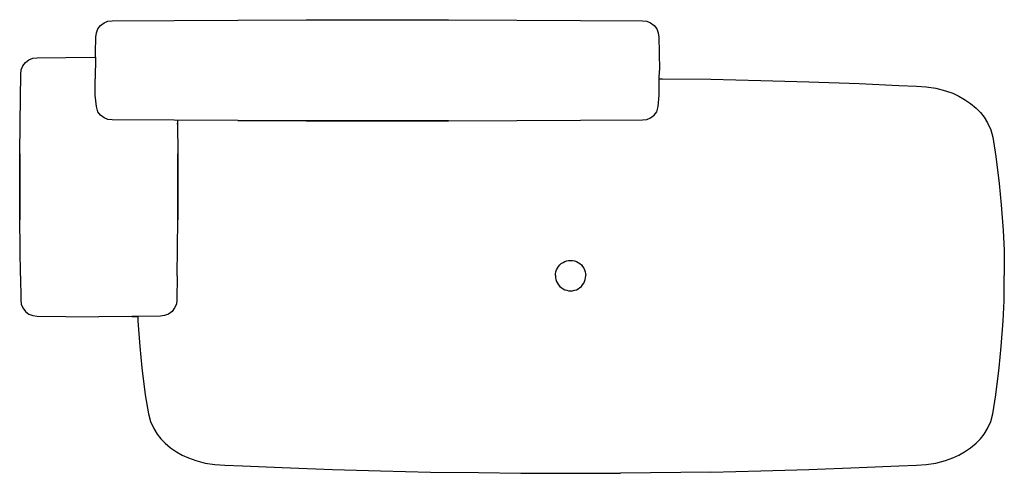
# Model space of a CAD drawing. Extents: x 0 to 1941, y 0 to 895.
import ezdxf

# ---------------------------------------------------------------- set-up
doc = ezdxf.new("R2010")
doc.units = 0
doc.header["$MEASUREMENT"] = 0

msp = doc.modelspace()

# ---------------------------------------------------------------- linework, layer by layer
for p, q in [((174, 891.9), (182.4, 893)), ((182.4, 893), (304.5, 893.5)), ((304.5, 893.5), (429.7, 894)), ((429.7, 894), (564.8, 895)), ((564.8, 895), (705, 895)), ((705, 895), (845.2, 895)), ((845.2, 895), (980.3, 894)), ((980.3, 894), (1105.5, 893.5)), ((980.3, 894), (980.3, 893.8)), ((980.3, 893.8), (980.3, 893.2)), ((1105.5, 893.5), (1227.6, 893)), ((1227.6, 893), (1236, 891.9)), ((151.1, 868.8), (154.3, 876.7)), ((154.3, 876.7), (159.5, 883.4)), ((159.5, 883.4), (166.2, 888.6)), ((166.2, 888.6), (174, 891.9)), ((1236, 891.9), (1243.8, 888.6)), ((1243.8, 888.6), (1250.5, 883.4)), ((1250.5, 883.4), (1255.7, 876.7)), ((1255.7, 876.7), (1258.9, 868.8)), ((149.5, 830.2), (150, 860.4)), ((150, 860.4), (151.1, 868.8)), ((1258.9, 868.8), (1260, 860.4)), ((1260, 860.4), (1260.5, 830.2)), ((11.6, 810.5), (18.3, 815.7)), ((18.3, 815.7), (26.2, 818.9)), ((26.2, 818.9), (34.6, 820)), ((34.6, 820), (90.8, 820.5)), ((90.8, 820.5), (149.4, 820.9)), ((90.8, 820.5), (149.4, 820.9)), ((149.4, 820.9), (149.5, 830.2)), ((1260.5, 830.2), (1261, 795)), ((2, 787.6), (3.1, 796)), ((3.1, 796), (6.4, 803.8)), ((3.1, 796), (6.4, 803.8)), ((6.4, 803.8), (11.6, 810.5)), ((6.4, 803.8), (11.6, 810.5)), ((1.5, 740.5), (2, 787.6)), ((1260.8, 778.4), (1267.3, 778.3)), ((1267.3, 778.3), (1362.4, 777.6)), ((1362.4, 777.6), (1460.8, 775.1)), ((1460.8, 775.1), (1555.5, 772.3)), ((1555.5, 772.3), (1654.6, 768.8)), ((1654.6, 768.8), (1733, 765.4)), ((1733, 765.4), (1767.8, 764)), ((1767.8, 764), (1787.2, 762.6)), ((1787.2, 762.6), (1806.3, 759.8)), ((1806.3, 759.8), (1824.9, 754.8)), ((1, 690.3), (1.5, 740.5)), ((1824.9, 754.8), (1839.5, 749.7)), ((1839.5, 749.7), (1851.4, 744.2)), ((1851.4, 744.2), (1862.8, 737.5)), ((1862.8, 737.5), (1874.6, 729.5)), ((1874.6, 729.5), (1885.2, 720.5)), ((1885.2, 720.5), (1894, 711.8)), ((159.5, 706.7), (154.3, 713.4)), ((166.2, 701.5), (159.5, 706.7)), ((174, 698.2), (166.2, 701.5)), ((1236, 698.2), (1243.8, 701.5)), ((1243.8, 701.5), (1250.5, 706.7)), ((1250.5, 706.7), (1255.7, 713.4)), ((1894, 711.8), (1901.2, 702.7)), ((1901.2, 702.7), (1907.8, 691.7)), ((0, 630.2), (1, 690.3)), ((182.4, 697.1), (174, 698.2)), ((304.5, 696.6), (182.4, 697.1)), ((429.7, 696.1), (304.5, 696.6)), ((310.1, 690.3), (310.7, 690.3)), ((310.7, 690.3), (310.9, 690.3)), ((310.8, 696.6), (310.9, 690.3)), ((310.9, 690.3), (311.9, 630.2)), ((429.7, 696.1), (564.8, 695.1)), ((564.8, 695.1), (429.7, 696.1)), ((564.8, 695.1), (565, 695.1)), ((565, 695.1), (564.8, 695.1)), ((845, 695.1), (845.2, 695.1)), ((845.2, 695.1), (980.3, 696.1)), ((980.3, 696.1), (1105.5, 696.6)), ((1105.5, 696.6), (1227.6, 697.1)), ((1227.6, 697.1), (1236, 698.2)), ((1907.8, 691.7), (1914.4, 677.5)), ((1914.4, 677.5), (1918.1, 662.9)), ((1918.1, 662.9), (1924.5, 625)), ((0, 565), (0, 630.2)), ((0, 630.2), (0, 565)), ((311.9, 499.8), (311.9, 630.2)), ((311.9, 630.2), (311.9, 499.8)), ((1924.5, 625), (1931.1, 572)), ((0, 499.8), (0, 565)), ((0, 565), (0, 499.8)), ((1931.1, 572), (1934.9, 530)), ((1934.9, 530), (1939, 479)), ((1939, 479), (1940.5, 440)), ((1940.5, 440), (1941, 390)), ((1060, 404.9), (1062.2, 408.3)), ((1062.2, 408.3), (1064.8, 411.2)), ((1064.8, 411.2), (1067.7, 413.7)), ((1067.7, 413.7), (1071.1, 416)), ((1071.1, 416), (1074.5, 417.7)), ((1074.5, 417.7), (1078.3, 418.9)), ((1078.3, 418.9), (1082.1, 419.7)), ((1082.1, 419.7), (1086, 420)), ((1086, 420), (1089.9, 419.7)), ((1089.9, 419.7), (1093.7, 418.9)), ((1093.7, 418.9), (1097.5, 417.7)), ((1097.5, 417.7), (1100.9, 416)), ((1100.9, 416), (1104.2, 413.7)), ((1104.2, 413.7), (1107.2, 411.2)), ((1107.2, 411.2), (1109.8, 408.3)), ((1109.8, 408.3), (1112, 404.9)), ((1056, 390), (1056.3, 393.9)), ((1056, 390), (1056.3, 386.1)), ((1056.3, 393.9), (1057.1, 397.7)), ((1057.1, 397.7), (1058.3, 401.5)), ((1058.3, 401.5), (1060, 404.9)), ((1112, 404.9), (1113.7, 401.5)), ((1113.7, 401.5), (1114.9, 397.7)), ((1114.9, 397.7), (1115.7, 393.9)), ((1115.7, 393.9), (1116, 390)), ((1115.7, 386.1), (1116, 390)), ((1940.5, 340), (1941, 390)), ((1056.3, 386.1), (1057.1, 382.3)), ((1057.1, 382.3), (1058.3, 378.5)), ((1058.3, 378.5), (1060, 375.1)), ((1060, 375.1), (1062.2, 371.7)), ((1062.2, 371.7), (1064.8, 368.8)), ((1064.8, 368.8), (1067.7, 366.3)), ((1104.2, 366.3), (1107.2, 368.8)), ((1107.2, 368.8), (1109.8, 371.7)), ((1109.8, 371.7), (1112, 375.1)), ((1112, 375.1), (1113.7, 378.5)), ((1113.7, 378.5), (1114.9, 382.3)), ((1114.9, 382.3), (1115.7, 386.1)), ((1067.7, 366.3), (1071.1, 364)), ((1071.1, 364), (1074.5, 362.3)), ((1074.5, 362.3), (1078.3, 361.1)), ((1078.3, 361.1), (1082.1, 360.3)), ((1082.1, 360.3), (1086, 360)), ((1086, 360), (1089.9, 360.3)), ((1089.9, 360.3), (1093.7, 361.1)), ((1093.7, 361.1), (1097.5, 362.3)), ((1097.5, 362.3), (1100.9, 364)), ((1100.9, 364), (1104.2, 366.3)), ((2, 342.4), (3.1, 334)), ((2, 342.4), (3.1, 334)), ((3.1, 334), (6.4, 326.2)), ((308.8, 334), (305.5, 326.2)), ((309.9, 342.4), (308.8, 334)), ((309.9, 342.4), (308.8, 334)), ((1939, 301), (1940.5, 340)), ((11.6, 319.5), (18.3, 314.3)), ((18.3, 314.3), (26.2, 311.1)), ((26.2, 311.1), (34.6, 310)), ((285.7, 311.1), (277.3, 310)), ((293.6, 314.3), (285.7, 311.1)), ((300.3, 319.5), (293.6, 314.3)), ((34.6, 310), (90.8, 309.5)), ((90.8, 309.5), (155.9, 309)), ((221.1, 309.5), (155.9, 309)), ((277.3, 310), (221.1, 309.5)), ((221.1, 309.5), (232.7, 309.6)), ((232.7, 309.6), (233, 301)), ((233, 301), (237.1, 250)), ((1934.9, 250), (1939, 301)), ((237.1, 250), (240.9, 208)), ((1931.1, 208), (1934.9, 250)), ((240.9, 208), (247.5, 155)), ((1924.5, 155), (1931.1, 208)), ((1918.1, 117.1), (1924.5, 155)), ((253.9, 117.1), (257.6, 102.5)), ((1914.4, 102.5), (1918.1, 117.1)), ((257.6, 102.5), (264.2, 88.3)), ((1907.8, 88.3), (1914.4, 102.5)), ((264.2, 88.3), (270.8, 77.3)), ((1901.2, 77.3), (1907.8, 88.3)), ((270.8, 77.3), (278, 68.2)), ((278, 68.2), (286.8, 59.5)), ((286.8, 59.5), (297.4, 50.5)), ((1874.6, 50.5), (1885.2, 59.5)), ((1885.2, 59.5), (1894, 68.2)), ((1894, 68.2), (1901.2, 77.3)), ((297.4, 50.5), (309.2, 42.5)), ((309.2, 42.5), (320.6, 35.8)), ((1851.4, 35.8), (1862.8, 42.5)), ((1862.8, 42.5), (1874.6, 50.5)), ((320.6, 35.8), (332.5, 30.3)), ((332.5, 30.3), (347.1, 25.3)), ((347.1, 25.3), (365.7, 20.2)), ((365.7, 20.2), (384.9, 17.4)), ((1787.2, 17.4), (1806.3, 20.2)), ((1806.3, 20.2), (1824.9, 25.3)), ((1824.9, 25.3), (1839.5, 30.3)), ((1839.5, 30.3), (1851.4, 35.8)), ((384.9, 17.4), (404.2, 16)), ((404.2, 16), (439, 14.6)), ((439, 14.6), (517.4, 11.2)), ((517.4, 11.2), (616.5, 7.7)), ((616.5, 7.7), (711.2, 4.9)), ((711.2, 4.9), (809.6, 2.4)), ((809.6, 2.4), (904.7, 1.7)), ((904.7, 1.7), (987.9, 0.3)), ((904.7, 1.7), (987.9, 0.3)), ((987.9, 0.3), (1086, 0)), ((987.9, 0.3), (1086, 0)), ((1086, 0), (1184.1, 0.3)), ((1086, 0), (1184.1, 0.3)), ((1362.4, 2.4), (1460.8, 4.9)), ((1460.8, 4.9), (1555.5, 7.7)), ((1555.5, 7.7), (1654.6, 11.2)), ((1654.6, 11.2), (1733, 14.6)), ((1733, 14.6), (1767.8, 16)), ((1767.8, 16), (1787.2, 17.4))]:
    msp.add_line(p, q)
at = {"linetype": 'Continuous'}
for p, q in [((149.4, 820.9), (149.1, 778.4)), ((149.1, 746.1), (149.1, 778.4)), ((1260.9, 778.4), (1261, 795)), ((1260.9, 746.1), (1260.9, 778.4)), ((151.3, 723.7), (149.1, 746.1)), ((1258.7, 723.7), (1260.9, 746.1)), ((154.3, 713.4), (151.3, 723.7)), ((1255.7, 713.4), (1258.7, 723.7)), ((845, 695.1), (565, 695.1)), ((565, 695.1), (845, 695.1)), ((1.5, 389.5), (0, 499.8)), ((310.4, 389.5), (311.9, 499.8)), ((1.5, 389.5), (2, 342.4)), ((310.4, 389.5), (309.9, 342.4)), ((6.4, 326.2), (11.6, 319.5)), ((305.5, 326.2), (300.3, 319.5)), ((247.5, 155), (253.9, 117.1)), ((1362.4, 2.4), (1184.1, 0.3))]:
    msp.add_line(p, q, dxfattribs=at)

doc.saveas('drawing.dxf')
